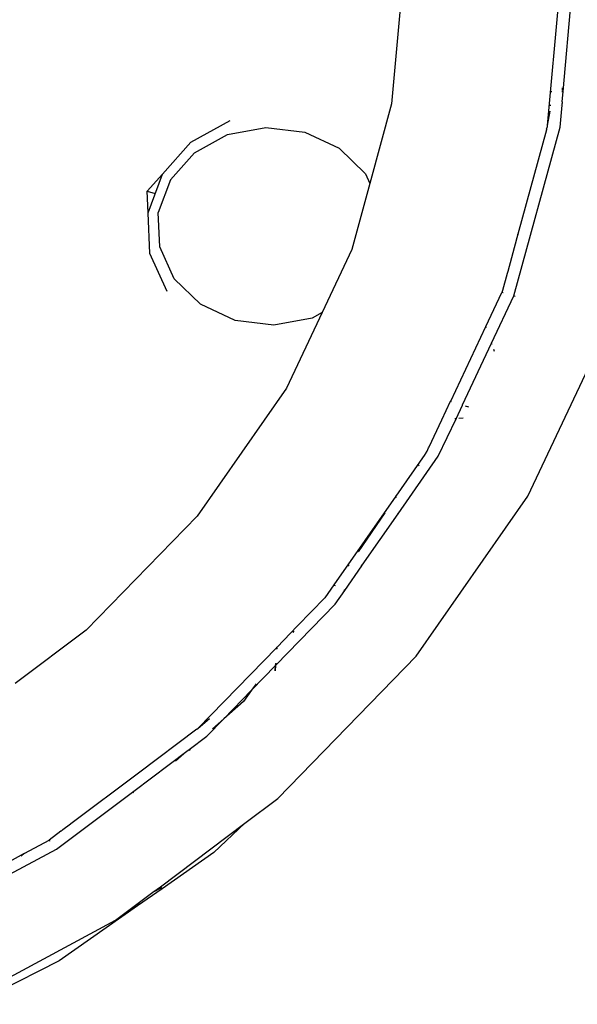
# Model space of a CAD drawing. Units: inches. Extents: x 533 to 1406, y 534 to 992.
# Drawn here: x 618 to 623, y 558 to 566 of the extents above; entities that cross this region are included whole.
import ezdxf

# ---------------------------------------------------------------- set-up
doc = ezdxf.new("R2010")
doc.units = ezdxf.units.IN
doc.header["$MEASUREMENT"] = 0
doc.layers.add('Edges', color=7, linetype='Continuous')

# ---------------------------------------------------------------- blocks, each defined once
blk = doc.blocks.new('construction trailer.dwg rs')
at = {"layer": 'Edges'}
for p, q in [((-215.6071, -93.4463), (-215.7124, -94.6234)), ((-214.3626, -94.5263), (-214.2659, -93.4463)), ((-214.4858, -94.7941), (-214.3699, -93.5081)), ((-214.3699, -94.4972), (-214.3699, -94.5204)), ((-214.4593, -94.528), (-214.4514, -94.5279)), ((-214.3725, -94.5265), (-214.3705, -94.5265)), ((-214.3699, -94.6077), (-214.3626, -94.5263)), ((-214.3626, -94.5263), (-214.3605, -94.5263)), ((-215.7124, -94.6234), (-215.8837, -95.2503)), ((-214.4612, -94.6373), (-214.4698, -94.6374)), ((-214.3878, -94.8078), (-214.3711, -94.6357)), ((-214.381, -94.6359), (-214.3823, -94.6359)), ((-214.3711, -94.6357), (-214.3724, -94.6357)), ((-214.3711, -94.6357), (-214.3699, -94.6227)), ((-214.3699, -94.6077), (-214.3699, -94.6227)), ((-214.4858, -94.7941), (-214.4653, -94.6832)), ((-217.2901, -94.9252), (-216.9809, -94.7553)), ((-217.0016, -94.8655), (-216.7006, -94.8093)), ((-216.7006, -94.8093), (-216.3959, -94.8469)), ((-214.7505, -96.1357), (-214.3878, -94.8078)), ((-214.4942, -94.8247), (-214.4873, -94.8025)), ((-214.4873, -94.8025), (-214.4858, -94.7941)), ((-217.2625, -95.0088), (-217.0016, -94.8655)), ((-216.3959, -94.8469), (-216.1242, -94.9739)), ((-214.4942, -94.8277), (-214.7195, -95.6496)), ((-214.4942, -94.8247), (-214.4942, -94.8277)), ((-217.5146, -95.1777), (-217.2901, -94.9252)), ((-216.1242, -94.9739), (-215.9183, -95.1749)), ((-217.452, -95.222), (-217.2625, -95.0088)), ((-217.6353, -95.3118), (-217.5146, -95.1777)), ((-217.6273, -95.4826), (-217.5146, -95.1777)), ((-215.9183, -95.1749), (-215.8837, -95.2503)), ((-217.452, -95.222), (-217.547, -95.4792)), ((-215.8837, -95.2503), (-216.026, -95.7714)), ((-217.6273, -95.4826), (-217.6353, -95.3118)), ((-217.6353, -95.3118), (-217.571, -95.3302)), ((-217.6146, -95.8029), (-217.6273, -95.4826)), ((-217.5363, -95.7495), (-217.547, -95.4792)), ((-214.7192, -95.6517), (-214.7295, -95.6864)), ((-214.7192, -95.6517), (-214.7195, -95.6496)), ((-217.421, -96.0003), (-217.5363, -95.7495)), ((-214.7292, -95.6884), (-214.7995, -95.9426)), ((-214.7295, -95.6864), (-214.7292, -95.6884)), ((-217.478, -96.1001), (-217.6146, -95.8029)), ((-216.026, -95.7714), (-216.2593, -96.2665)), ((-214.8033, -95.9595), (-214.8396, -96.0924)), ((-214.7995, -95.9426), (-214.8033, -95.9595)), ((-217.2152, -96.2012), (-217.421, -96.0003)), ((-214.9709, -96.3761), (-214.8449, -96.1088)), ((-214.9259, -96.5081), (-214.7505, -96.1357)), ((-214.8396, -96.0924), (-214.8449, -96.1088)), ((-214.8348, -96.1116), (-214.8449, -96.1088)), ((-214.7505, -96.1357), (-214.7411, -96.1384)), ((-216.9434, -96.3282), (-217.2152, -96.2012)), ((-216.2593, -96.2665), (-216.54, -96.8622)), ((-216.2593, -96.2665), (-216.3378, -96.3097)), ((-216.6388, -96.3659), (-216.9434, -96.3282)), ((-216.3378, -96.3097), (-216.6388, -96.3659)), ((-214.642, -97.7123), (-214.0001, -96.35)), ((-215.2473, -96.9627), (-214.9709, -96.3761)), ((-214.967, -96.3873), (-214.9709, -96.3761)), ((-215.1542, -96.9925), (-214.9259, -96.5081)), ((-214.9259, -96.5081), (-214.9273, -96.5042)), ((-214.9228, -96.5173), (-214.9259, -96.5081)), ((-214.9035, -96.5739), (-214.9094, -96.5568)), ((-216.54, -96.8622), (-217.2418, -97.8689)), ((-215.3173, -97.1114), (-215.2482, -96.9646)), ((-215.2482, -96.9646), (-215.2473, -96.9627)), ((-215.2482, -96.9646), (-215.2445, -96.9658)), ((-215.2473, -96.9627), (-215.2436, -96.9639)), ((-215.1613, -96.9921), (-215.155, -96.9941)), ((-215.1605, -96.9905), (-215.1542, -96.9925)), ((-215.155, -96.9941), (-215.1542, -96.9925)), ((-215.1542, -96.9925), (-215.1512, -96.9934)), ((-215.2056, -97.1015), (-215.155, -96.9941)), ((-215.155, -96.9941), (-215.152, -96.995)), ((-215.1338, -97.0008), (-215.1084, -97.0088)), ((-215.133, -96.9993), (-215.1077, -97.0073)), ((-215.4157, -97.3225), (-215.3173, -97.1114)), ((-215.345, -97.3974), (-215.2056, -97.1015)), ((-215.3142, -97.1111), (-215.3173, -97.1114)), ((-215.2056, -97.1015), (-215.2141, -97.1023)), ((-215.203, -97.1013), (-215.2056, -97.1015)), ((-215.1498, -97.0966), (-215.1837, -97.0996)), ((-215.4509, -97.3842), (-215.4468, -97.377)), ((-215.4468, -97.377), (-215.4334, -97.3578)), ((-215.4334, -97.3578), (-215.4213, -97.3321)), ((-215.4213, -97.3321), (-215.4157, -97.3225)), ((-215.4509, -97.3842), (-215.6787, -97.7109)), ((-215.6613, -97.8512), (-215.345, -97.3974)), ((-215.5011, -97.4726), (-215.4966, -97.4647)), ((-215.6787, -97.7109), (-216.1661, -98.4088)), ((-215.6787, -97.7109), (-215.6788, -97.7098)), ((-215.6769, -97.7248), (-215.6775, -97.7205)), ((-215.5185, -98.9695), (-214.642, -97.7123)), ((-215.9727, -98.1491), (-215.7641, -97.8429)), ((-218.1141, -98.7667), (-217.2418, -97.8689)), ((-215.9427, -98.2547), (-215.6613, -97.8512)), ((-215.6613, -97.8512), (-215.662, -97.8457)), ((-216.0804, -98.4523), (-215.9452, -98.2584)), ((-216.0573, -98.2576), (-216.0484, -98.2577)), ((-216.0547, -98.254), (-216.0459, -98.254)), ((-215.9538, -98.2584), (-215.9452, -98.2584)), ((-215.9512, -98.2547), (-215.9427, -98.2547)), ((-215.9452, -98.2584), (-215.9427, -98.2547)), ((-216.1661, -98.4088), (-216.2364, -98.511)), ((-216.1661, -98.4088), (-216.157, -98.4134)), ((-216.1568, -98.5619), (-216.0804, -98.4523)), ((-216.0881, -98.4484), (-216.0804, -98.4523)), ((-216.4512, -98.731), (-216.2364, -98.511)), ((-216.622, -99.0407), (-216.1568, -98.5619)), ((-218.1141, -98.7667), (-218.6719, -99.1855)), ((-216.6126, -98.8981), (-216.4541, -98.7351)), ((-216.4809, -98.7725), (-216.4898, -98.785)), ((-216.4512, -98.731), (-216.4541, -98.7351)), ((-217.236, -99.5386), (-216.6153, -98.901)), ((-216.6162, -98.9151), (-216.6159, -98.9096)), ((-216.6153, -98.901), (-216.6126, -98.8981)), ((-216.6153, -98.901), (-216.6152, -98.8998)), ((-216.6135, -98.9123), (-216.6131, -98.9069)), ((-216.6126, -98.8981), (-216.6125, -98.8969)), ((-216.6079, -100.0907), (-215.5185, -98.9695)), ((-216.8134, -99.2377), (-216.6245, -99.0432)), ((-216.6273, -99.0867), (-216.6245, -99.0432)), ((-216.6249, -99.0844), (-216.622, -99.0407)), ((-216.6245, -99.0432), (-216.6236, -99.0289)), ((-216.6245, -99.0432), (-216.622, -99.0407)), ((-216.622, -99.0407), (-216.6211, -99.0264)), ((-217.0319, -99.4625), (-216.8134, -99.2377)), ((-216.8134, -99.2377), (-216.8765, -99.326)), ((-216.7773, -99.1872), (-216.8134, -99.2377)), ((-216.8765, -99.326), (-217.0319, -99.4625)), ((-217.236, -99.5386), (-217.1451, -99.4594)), ((-217.1658, -99.6003), (-217.0319, -99.4625)), ((-217.0319, -99.4625), (-217.1207, -99.5406)), ((-217.2428, -99.5447), (-217.7027, -99.89)), ((-217.2428, -99.5447), (-217.236, -99.5386)), ((-217.3038, -99.7039), (-217.1658, -99.6003)), ((-217.3226, -99.718), (-217.3038, -99.7039)), ((-217.3038, -99.7039), (-217.2961, -99.7096)), ((-217.7406, -100.0319), (-217.3226, -99.718)), ((-217.3226, -99.718), (-217.4113, -99.7961)), ((-217.7027, -99.89), (-218.2356, -100.2891)), ((-217.7027, -99.89), (-217.7024, -99.8888)), ((-218.3472, -100.4873), (-217.7406, -100.0319)), ((-217.7444, -100.0461), (-217.7406, -100.0319)), ((-216.8671, -100.2853), (-216.6079, -100.0907)), ((-218.2382, -100.292), (-218.2973, -100.3355)), ((-218.2382, -100.292), (-218.2356, -100.2891)), ((-217.531, -100.7837), (-216.8671, -100.2853)), ((-216.8671, -100.2853), (-217.1103, -100.5157)), ((-218.3127, -100.347), (-218.4055, -100.4167)), ((-218.3099, -100.3458), (-218.3127, -100.347)), ((-218.3023, -100.3401), (-218.3099, -100.3458)), ((-218.3006, -100.3379), (-218.3023, -100.3401)), ((-218.3006, -100.3379), (-218.2973, -100.3355)), ((-218.5975, -100.5201), (-218.4055, -100.4167)), ((-218.4055, -100.4167), (-218.3994, -100.424)), ((-218.401, -100.4251), (-218.3994, -100.424)), ((-219.5744, -101.0482), (-218.5984, -100.5209)), ((-218.755, -100.7069), (-218.3472, -100.4873)), ((-218.6244, -100.5438), (-218.5984, -100.5209)), ((-218.5984, -100.5209), (-218.5975, -100.5201)), ((-217.1103, -100.5157), (-217.5156, -100.7998)), ((-217.5888, -100.8272), (-217.531, -100.7837)), ((-217.531, -100.7837), (-217.5233, -100.7918)), ((-217.5156, -100.7998), (-217.7094, -100.9356)), ((-217.6943, -100.9063), (-217.5888, -100.8272)), ((-217.5888, -100.8272), (-217.5233, -100.7918)), ((-217.5233, -100.7918), (-217.5156, -100.7998)), ((-217.7094, -100.9356), (-218.3256, -101.3676)), ((-217.8834, -101.0483), (-217.6943, -100.9063)), ((-217.7094, -100.9356), (-217.6943, -100.9063)), ((-219.0279, -101.6648), (-217.8834, -101.0483)), ((-218.3256, -101.3676), (-218.9988, -101.7092))]:
    blk.add_line(p, q, dxfattribs=at)

msp = doc.modelspace()

# ---------------------------------------------------------------- block references
msp.add_blockref('construction trailer.dwg rs', (836.8271, 659.4648))

doc.saveas('drawing.dxf')
